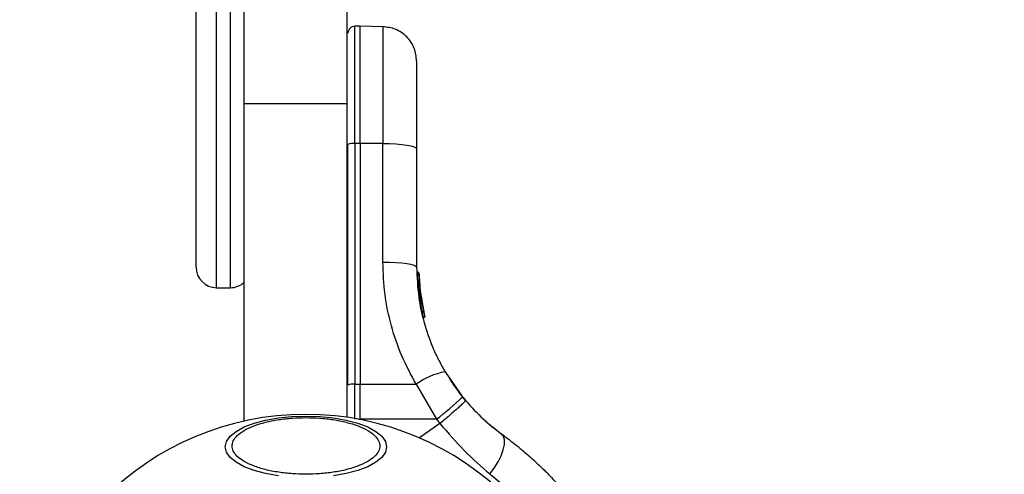
# Model space of a CAD drawing. Units: millimetres. Extents: x 17646 to 24058, y 30755 to 37221.
# Drawn here: x 20600 to 20744, y 34197 to 34264 of the extents above; entities that cross this region are included whole.
import ezdxf

# ---------------------------------------------------------------- set-up
doc = ezdxf.new("R2010")
doc.units = ezdxf.units.MM
doc.header["$LTSCALE"] = 200
doc.layers.add('OTWORY_MONTAŻOWE', color=1, linetype='Continuous')

msp = doc.modelspace()

# ---------------------------------------------------------------- linework, layer by layer
at = {"color": 8, "linetype": 'Continuous', "lineweight": 25}
for p, q in [((20629.12, 34224.64), (20629.12, 34904.64)), ((20631.12, 34224.64), (20631.12, 34904.64)), ((20649.24, 34245.64), (20649.24, 34262.71)), ((20658.37, 34226.9), (20658.37, 34226.9)), ((20658.37, 34226.88), (20658.37, 34226.88)), ((20658.37, 34226.88), (20658.37, 34226.88)), ((20658.47, 34225.06), (20658.44, 34225.28)), ((20658.55, 34224.35), (20658.49, 34224.75)), ((20658.57, 34223.88), (20658.56, 34223.88)), ((20659.22, 34220.42), (20659.1, 34221.12)), ((20649.76, 34205.48), (20650, 34205.48)), ((20661.64, 34204.84), (20658.66, 34202.75))]:
    msp.add_line(p, q, dxfattribs=at)
at = {"color": 7, "linetype": 'Continuous', "lineweight": 25}
for p, q in [((20626.12, 34227.64), (20626.12, 34564.64)), ((20633.12, 34251.48), (20633.12, 34329.77)), ((20648.12, 34251.48), (20648.12, 34329.77)), ((20650, 34262.71), (20649.24, 34262.71)), ((20653.34, 34262.65), (20650, 34262.71)), ((20650, 34245.64), (20650, 34262.71)), ((20633.12, 34205.2), (20633.12, 34251.48)), ((20633.12, 34251.48), (20648.12, 34251.48)), ((20648.12, 34205.75), (20648.12, 34251.48)), ((20648.25, 34210.43), (20648.25, 34245.49)), ((20649.24, 34245.64), (20649.24, 34210.58)), ((20650, 34245.64), (20649.24, 34245.64)), ((20653.33, 34245.63), (20650, 34245.64)), ((20650, 34245.64), (20650, 34210.58)), ((20653.33, 34228.33), (20653.33, 34245.63)), ((20658.25, 34244.91), (20658.25, 34227.61)), ((20658.37, 34226.9), (20658.37, 34226.9)), ((20658.37, 34226.9), (20658.37, 34226.9)), ((20658.37, 34226.9), (20658.37, 34226.9)), ((20658.37, 34226.88), (20658.37, 34226.88)), ((20658.38, 34226.67), (20658.37, 34226.88)), ((20658.61, 34226.63), (20658.62, 34226.43)), ((20658.48, 34225.06), (20658.48, 34225.06)), ((20658.49, 34224.97), (20658.48, 34225.06)), ((20658.75, 34224.91), (20658.66, 34225.64)), ((20659.12, 34222.06), (20658.68, 34225.33)), ((20658.71, 34224.99), (20658.69, 34225.29)), ((20629.12, 34224.64), (20631.12, 34224.64)), ((20658.49, 34224.97), (20658.49, 34224.97)), ((20658.73, 34224.76), (20658.72, 34224.95)), ((20658.73, 34224.76), (20658.73, 34224.83)), ((20659.45, 34220.56), (20658.73, 34224.76)), ((20658.87, 34223.59), (20658.85, 34223.77)), ((20659.21, 34220.42), (20659.22, 34220.42)), ((20659.21, 34220.24), (20659.21, 34220.25)), ((20662.4, 34212.38), (20664.93, 34208.74)), ((20649.24, 34205.48), (20649.24, 34210.58)), ((20649.24, 34210.58), (20650, 34210.58)), ((20650, 34205.48), (20650, 34210.58)), ((20650, 34210.58), (20658.18, 34210.57)), ((20658.18, 34210.57), (20661.13, 34205.47)), ((20665.37, 34208.2), (20664.93, 34208.74)), ((20661.13, 34205.47), (20650, 34205.48)), ((20650, 34205.43), (20650, 34205.48)), ((20661.13, 34205.47), (20661.64, 34204.84)), ((20669.98, 34203.81), (20669.38, 34204.28))]:
    msp.add_line(p, q, dxfattribs=at)
at = {"color": 7, "linetype": 'Continuous', "lineweight": 25, "flags": 128}
for points in [[(20653.33, 34245.63), (20654.3, 34245.62), (20655.22, 34245.57), (20656.07, 34245.51), (20656.81, 34245.42), (20657.42, 34245.31), (20657.87, 34245.18), (20658.15, 34245.05), (20658.25, 34244.91)], [(20658.25, 34227.61), (20658.15, 34227.75), (20657.87, 34227.88), (20657.42, 34228.01), (20656.81, 34228.12), (20656.07, 34228.21), (20655.22, 34228.27), (20654.3, 34228.32), (20653.33, 34228.33)], [(20638.11, 34197.23), (20636.25, 34197.56), (20634.57, 34198.01), (20633.13, 34198.57), (20631.95, 34199.21), (20631.09, 34199.92), (20630.56, 34200.68), (20630.38, 34201.46), (20630.56, 34202.24), (20631.09, 34202.99), (20631.95, 34203.7), (20633.13, 34204.35), (20634.57, 34204.9), (20636.25, 34205.35), (20638.11, 34205.68), (20640.09, 34205.88), (20642.12, 34205.95), (20644.16, 34205.88), (20646.14, 34205.68), (20648, 34205.35), (20649.67, 34204.9), (20651.12, 34204.35), (20652.3, 34203.7), (20653.16, 34202.99), (20653.69, 34202.24), (20653.87, 34201.46), (20653.69, 34200.68), (20653.16, 34199.92), (20652.3, 34199.21), (20651.12, 34198.57), (20649.67, 34198.01), (20648, 34197.56), (20646.14, 34197.23)], [(20668.91, 34197.51), (20669.55, 34198.37), (20670.11, 34199.26), (20670.55, 34200.16), (20670.86, 34201.02), (20671.03, 34201.8), (20671.04, 34202.47), (20670.89, 34202.99), (20670.6, 34203.35)]]:
    msp.add_lwpolyline(points, dxfattribs=at)
at = {"color": 7, "linetype": 'Continuous', "lineweight": 25}
for centre, radius, start, end in [((20649, 34243.83), 1.83, 82.424, 114.2287), ((20629.12, 34227.64), 3, 180, 270), ((20658.37, 34226.42), 0.249, 2.4929, 88.7744), ((20631.12, 34227.64), 3, 270, 311.8103), ((20658.46, 34225.78), 0.5, 267.5536, 296.2611), ((20664.11, 34202.57), 9.96, 99.9078, 126.5676), ((20649, 34208.76), 1.83, 82.424, 114.2287), ((20636.05, 34238.45), 41.43, 307.2459, 314.1827), ((20642.12, 34164.64), 41.55, 90, 270), ((20642.12, 34164.64), 41.55, 270, 90)]:
    msp.add_arc(centre, radius, start, end, dxfattribs=at)
for points, knots in [([(20649.24, 34262.71), (20649.11, 34262.69), (20648.92, 34262.67), (20648.69, 34262.54), (20648.53, 34262.42), (20648.4, 34262.26), (20648.28, 34262.02), (20648.26, 34261.83), (20648.25, 34261.71)], [0, 0, 0, 0, 0.239577, 0.368438, 0.5, 0.631562, 0.760423, 1, 1, 1, 1]), ([(20658.25, 34257.66), (20658.18, 34258.28), (20658.08, 34259.24), (20657.47, 34260.39), (20656.84, 34261.19), (20656.05, 34261.83), (20654.91, 34262.46), (20653.96, 34262.58), (20653.33, 34262.65)], [0, 0, 0, 0, 0.2396965, 0.3685145, 0.5, 0.6314854, 0.7603035, 1, 1, 1, 1]), ([(20658.25, 34257.66), (20658.25, 34257.61), (20658.25, 34257.52), (20658.25, 34256.78), (20658.25, 34255.64), (20658.25, 34254.08), (20658.25, 34252.17), (20658.25, 34249.95), (20658.25, 34247.52), (20658.25, 34245.78), (20658.25, 34244.91)], [0, 0, 0, 0, 0.125374, 0.249953, 0.375278, 0.499934, 0.625172, 0.749948, 0.875058, 1, 1, 1, 1]), ([(20658.18, 34210.57), (20657.44, 34211.94), (20655.97, 34214.67), (20654.48, 34219.09), (20653.51, 34223.66), (20653.39, 34226.77), (20653.33, 34228.33)], [0, 0, 0, 0, 0.249781, 0.497988, 0.748636, 1, 1, 1, 1]), ([(20658.25, 34227.61), (20658.31, 34226.16), (20658.42, 34223.49), (20659.13, 34220.18), (20659.9, 34217.7), (20660.64, 34215.81), (20661.46, 34214.04), (20662.09, 34212.93), (20662.4, 34212.38)], [0, 0, 0, 0, 0.27261, 0.501862, 0.633786, 0.760781, 0.882851, 1, 1, 1, 1]), ([(20658.61, 34226.65), (20658.61, 34226.68), (20658.6, 34226.74), (20658.55, 34226.81), (20658.49, 34226.87), (20658.42, 34226.89), (20658.39, 34226.89), (20658.37, 34226.9)], [0, 0, 0, 0, 0.220209, 0.451418, 0.707963, 0.850348, 1, 1, 1, 1]), ([(20658.61, 34226.63), (20658.61, 34226.66), (20658.6, 34226.72), (20658.55, 34226.79), (20658.49, 34226.85), (20658.43, 34226.87), (20658.39, 34226.88), (20658.37, 34226.88)], [0, 0, 0, 0, 0.220229, 0.451445, 0.707977, 0.850352, 1, 1, 1, 1]), ([(20658.38, 34226.67), (20658.38, 34226.63), (20658.38, 34226.55), (20658.39, 34226.21), (20658.41, 34225.77), (20658.43, 34225.44), (20658.44, 34225.28)], [0, 0, 0, 0, 0.250588, 0.500269, 0.750018, 1, 1, 1, 1]), ([(20658.73, 34224.83), (20658.72, 34224.85), (20658.71, 34224.91), (20658.66, 34224.98), (20658.6, 34225.03), (20658.54, 34225.05), (20658.5, 34225.06), (20658.48, 34225.06)], [0, 0, 0, 0, 0.22069, 0.451843, 0.707546, 0.849621, 1, 1, 1, 1]), ([(20658.62, 34226.43), (20658.62, 34226.4), (20658.62, 34226.34), (20658.64, 34226.07), (20658.66, 34225.72), (20658.67, 34225.46), (20658.68, 34225.33)], [0, 0, 0, 0, 0.251538, 0.501494, 0.750795, 1, 1, 1, 1]), ([(20658.69, 34225.29), (20658.69, 34225.32), (20658.67, 34225.46), (20658.66, 34225.64), (20658.65, 34225.75), (20658.65, 34225.78)], [0, 0, 0, 0, 0.176218, 0.780457, 1, 1, 1, 1]), ([(20658.69, 34225.25), (20658.69, 34225.21), (20658.7, 34225.13), (20658.71, 34225.02), (20658.71, 34224.96)], [0, 0, 0, 0, 0.500394, 1, 1, 1, 1]), ([(20658.51, 34224.75), (20658.51, 34224.78), (20658.51, 34224.83), (20658.51, 34224.9), (20658.5, 34224.95), (20658.5, 34224.97), (20658.49, 34224.97)], [0, 0, 0, 0, 0.240592, 0.500001, 0.75941, 1, 1, 1, 1]), ([(20658.49, 34224.97), (20658.51, 34224.97), (20658.55, 34224.97), (20658.61, 34224.95), (20658.67, 34224.9), (20658.72, 34224.83), (20658.73, 34224.78), (20658.73, 34224.76)], [0, 0, 0, 0, 0.148313, 0.289256, 0.545013, 0.777524, 1, 1, 1, 1]), ([(20658.49, 34224.75), (20658.49, 34224.75), (20658.5, 34224.75), (20658.51, 34224.75), (20658.51, 34224.75)], [0, 0, 0, 0, 0.500629, 1, 1, 1, 1]), ([(20658.73, 34224.76), (20658.73, 34224.76), (20658.73, 34224.76), (20658.68, 34224.76), (20658.63, 34224.76), (20658.57, 34224.76), (20658.53, 34224.75), (20658.51, 34224.75)], [0, 0, 0, 0, 0.222495, 0.455025, 0.710788, 0.851719, 1, 1, 1, 1]), ([(20658.76, 34224.49), (20658.75, 34224.52), (20658.74, 34224.58), (20658.68, 34224.66), (20658.61, 34224.71), (20658.55, 34224.71), (20658.52, 34224.72)], [0, 0, 0, 0, 0.241372, 0.498933, 0.757032, 1, 1, 1, 1]), ([(20658.73, 34224.76), (20658.73, 34224.76), (20658.73, 34224.77), (20658.73, 34224.79), (20658.73, 34224.79)], [0, 0, 0, 0, 0.46232, 1, 1, 1, 1]), ([(20658.96, 34222.99), (20658.94, 34223.1), (20658.91, 34223.31), (20658.87, 34223.6), (20658.83, 34223.87), (20658.79, 34224.18), (20658.76, 34224.46), (20658.76, 34224.48), (20658.76, 34224.49)], [0, 0, 0, 0, 0.124659, 0.249801, 0.374474, 0.49994, 0.749704, 1, 1, 1, 1]), ([(20658.94, 34223.12), (20658.93, 34223.15), (20658.91, 34223.29), (20658.89, 34223.46), (20658.87, 34223.59)], [0, 0, 0, 0, 0.206741, 1, 1, 1, 1]), ([(20658.96, 34222.99), (20658.95, 34222.99), (20658.95, 34223), (20658.89, 34222.99), (20658.81, 34222.98), (20658.75, 34222.97), (20658.72, 34222.97)], [0, 0, 0, 0, 0.240535, 0.5, 0.759465, 1, 1, 1, 1]), ([(20659.26, 34221.35), (20659.26, 34221.38), (20659.24, 34221.45), (20659.16, 34221.83), (20659.08, 34222.27), (20659.01, 34222.68), (20658.97, 34222.89), (20658.96, 34222.99)], [0, 0, 0, 0, 0.250602, 0.500589, 0.749843, 0.87455, 1, 1, 1, 1]), ([(20659.03, 34221.04), (20659.04, 34221.04), (20659.08, 34221.05), (20659.13, 34221.07), (20659.18, 34221.1), (20659.22, 34221.14), (20659.25, 34221.19), (20659.27, 34221.24), (20659.27, 34221.3), (20659.27, 34221.33), (20659.26, 34221.35)], [0, 0, 0, 0, 0.1150915, 0.2384251, 0.3679622, 0.5008077, 0.6335494, 0.7627775, 0.8856039, 1, 1, 1, 1]), ([(20659.21, 34220.25), (20659.22, 34220.25), (20659.24, 34220.25), (20659.25, 34220.25), (20659.26, 34220.25)], [0, 0, 0, 0, 0.50004, 1, 1, 1, 1]), ([(20659.22, 34220.42), (20659.24, 34220.43), (20659.28, 34220.44), (20659.33, 34220.45), (20659.37, 34220.47), (20659.41, 34220.5), (20659.44, 34220.53), (20659.45, 34220.55), (20659.45, 34220.56)], [0, 0, 0, 0, 0.150567, 0.294365, 0.428205, 0.553133, 0.78254, 1, 1, 1, 1]), ([(20659.26, 34220.25), (20659.26, 34220.25), (20659.26, 34220.25), (20659.26, 34220.27), (20659.25, 34220.29), (20659.25, 34220.32), (20659.24, 34220.36), (20659.23, 34220.4), (20659.22, 34220.42)], [0, 0, 0, 0, 0.239114, 0.368188, 0.500011, 0.63183, 0.760907, 1, 1, 1, 1]), ([(20659.45, 34220.56), (20659.45, 34220.53), (20659.46, 34220.47), (20659.44, 34220.4), (20659.4, 34220.34), (20659.37, 34220.3), (20659.32, 34220.27), (20659.28, 34220.26), (20659.26, 34220.25)], [0, 0, 0, 0, 0.217431, 0.446813, 0.571732, 0.705572, 0.849388, 1, 1, 1, 1]), ([(20663.06, 34211.3), (20663.08, 34211.28), (20663.12, 34211.22), (20663.43, 34210.75), (20663.92, 34210.04), (20664.57, 34209.16), (20665.15, 34208.47), (20665.42, 34208.15)], [0, 0, 0, 0, 0.206091, 0.411981, 0.618621, 0.824242, 1, 1, 1, 1]), ([(20665.37, 34208.2), (20665.33, 34208.14), (20665.27, 34208.05), (20664.82, 34207.62), (20664.34, 34207.18), (20663.74, 34206.65), (20662.86, 34205.88), (20662.12, 34205.25), (20661.64, 34204.84)], [0, 0, 0, 0, 0.239418, 0.368336, 0.5, 0.631664, 0.760582, 1, 1, 1, 1]), ([(20665.37, 34208.2), (20666.21, 34207.27), (20667.9, 34205.42), (20669.7, 34204.04), (20670.6, 34203.35)], [0, 0, 0, 0, 0.501895, 1, 1, 1, 1]), ([(20642.12, 34197.47), (20641.47, 34197.49), (20640.12, 34197.51), (20638.11, 34197.74), (20636.19, 34198.12), (20634.46, 34198.66), (20633.07, 34199.32), (20632.07, 34200.05), (20631.49, 34200.82), (20631.31, 34201.59), (20631.49, 34202.36), (20632.07, 34203.12), (20633.07, 34203.86), (20634.46, 34204.52), (20636.19, 34205.06), (20638.11, 34205.44), (20640.12, 34205.66), (20641.47, 34205.69), (20642.12, 34205.71)], [0, 0, 0, 0, 0.058258, 0.1200057, 0.1843204, 0.25, 0.3156796, 0.3799943, 0.441742, 0.5, 0.558258, 0.6200057, 0.6843204, 0.75, 0.8156796, 0.8799943, 0.941742, 1, 1, 1, 1]), ([(20642.12, 34205.71), (20642.78, 34205.69), (20644.13, 34205.66), (20646.14, 34205.44), (20648.06, 34205.06), (20649.78, 34204.52), (20651.18, 34203.86), (20652.18, 34203.12), (20652.76, 34202.36), (20652.94, 34201.59), (20652.76, 34200.82), (20652.18, 34200.05), (20651.18, 34199.32), (20649.78, 34198.66), (20648.06, 34198.12), (20646.14, 34197.74), (20644.13, 34197.51), (20642.78, 34197.49), (20642.12, 34197.47)], [0, 0, 0, 0, 0.058258, 0.1200057, 0.1843204, 0.25, 0.3156796, 0.3799943, 0.441742, 0.5, 0.558258, 0.6200057, 0.6843204, 0.75, 0.8156796, 0.8799943, 0.941742, 1, 1, 1, 1]), ([(20667.94, 34205.53), (20667.94, 34205.53), (20668.37, 34205.11), (20668.87, 34204.7), (20669.38, 34204.28)], [0, 0, 0, 0, 0.001897, 1, 1, 1, 1]), ([(20661.64, 34204.84), (20662.82, 34203.48), (20665.16, 34200.77), (20667.67, 34198.59), (20668.91, 34197.51)], [0, 0, 0, 0, 0.503493, 1, 1, 1, 1]), ([(20670.6, 34203.35), (20671.34, 34202.79), (20672.8, 34201.69), (20674.69, 34200.08), (20676.32, 34198.58), (20677.64, 34197.26), (20678.66, 34196.18), (20679.39, 34195.38), (20679.84, 34194.86), (20679.89, 34194.79), (20679.92, 34194.76)], [0, 0, 0, 0, 0.130354, 0.258768, 0.386303, 0.511167, 0.635395, 0.757449, 0.879079, 1, 1, 1, 1])]:
    msp.add_open_spline(points, degree=3, knots=knots, dxfattribs=at)
at = {"color": 8, "linetype": 'Continuous', "lineweight": 25}
msp.add_open_spline([(20653.33, 34262.65), (20653.33, 34262.59), (20653.33, 34262.47), (20653.33, 34261.5), (20653.33, 34259.97), (20653.33, 34257.89), (20653.33, 34255.33), (20653.33, 34252.37), (20653.33, 34249.12), (20653.33, 34246.79), (20653.33, 34245.63)], degree=3, dxfattribs=at)
at = {"color": 7, "linetype": 'Continuous', "lineweight": 25}
for points in [[(20658.49, 34224.97), (20658.49, 34224.97), (20658.49, 34224.95), (20658.49, 34224.9), (20658.49, 34224.83), (20658.49, 34224.77), (20658.49, 34224.75)], [(20659.21, 34220.42), (20659.21, 34220.4), (20659.21, 34220.35), (20659.21, 34220.29), (20659.21, 34220.25), (20659.21, 34220.25), (20659.21, 34220.24)]]:
    msp.add_open_spline(points, degree=3, dxfattribs=at)
at = {"color": 8, "linetype": 'Continuous', "lineweight": 25}
for points, knots in [([(20658.52, 34224.7), (20658.52, 34224.69), (20658.52, 34224.66), (20658.55, 34224.35), (20658.59, 34224), (20658.63, 34223.68), (20658.67, 34223.34), (20658.7, 34223.09), (20658.72, 34222.97)], [0, 0, 0, 0, 0.222732, 0.479536, 0.609437, 0.739089, 0.869661, 1, 1, 1, 1]), ([(20658.57, 34223.81), (20658.57, 34223.81), (20658.56, 34223.84), (20658.56, 34223.87), (20658.56, 34223.88), (20658.56, 34223.88)], [0, 0, 0, 0, 0.0430267, 0.5239272, 1, 1, 1, 1]), ([(20658.56, 34223.88), (20658.56, 34223.87), (20658.56, 34223.86), (20658.57, 34223.82), (20658.57, 34223.79)], [0, 0, 0, 0, 0.548758, 1, 1, 1, 1]), ([(20658.72, 34222.97), (20658.73, 34222.84), (20658.77, 34222.6), (20658.84, 34222.12), (20658.93, 34221.59), (20659, 34221.19), (20659.03, 34221.01), (20659.03, 34221.05), (20659.02, 34221.06)], [0, 0, 0, 0, 0.123204, 0.245321, 0.488162, 0.729687, 0.970497, 1, 1, 1, 1]), ([(20679, 34187.4), (20678.97, 34187.44), (20678.91, 34187.51), (20678.41, 34188.11), (20677.62, 34189.03), (20676.5, 34190.29), (20675.06, 34191.83), (20673.31, 34193.59), (20671.28, 34195.5), (20669.7, 34196.84), (20668.91, 34197.51)], [0, 0, 0, 0, 0.125129, 0.250786, 0.375863, 0.501718, 0.626456, 0.751866, 0.876047, 1, 1, 1, 1])]:
    msp.add_open_spline(points, degree=3, knots=knots, dxfattribs=at)
at = {"layer": 'OTWORY_MONTAŻOWE'}
msp.add_circle((20642.12, 34164.64), 200, dxfattribs=at)

doc.saveas('drawing.dxf')
